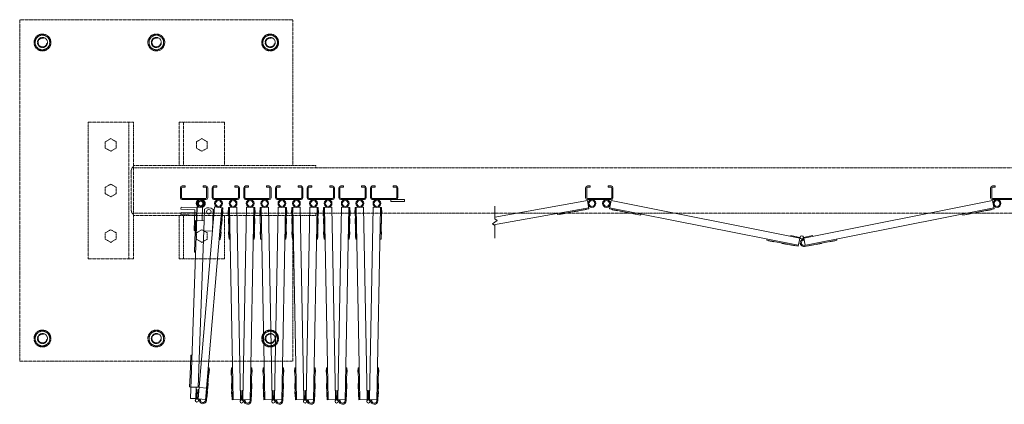
# Model space of a CAD drawing. Units: millimetres. Extents: x 3082 to 33146, y 470 to 10471.
# Drawn here: x 4450 to 6612, y 9242 to 10086 of the extents above; entities that cross this region are included whole.
import ezdxf

# ---------------------------------------------------------------- set-up
doc = ezdxf.new("R2010")
doc.units = ezdxf.units.MM
doc.linetypes.add('PHANTOM', pattern=[63.5, 31.75, -6.35, 6.35, -6.35, 6.35, -6.35])
doc.layers.add('2点鎖線', color=6, linetype='PHANTOM', lineweight=9)
doc.layers.add('細線', color=4, linetype='Continuous', lineweight=9)

msp = doc.modelspace()

# ---------------------------------------------------------------- linework, layer by layer
at = {"layer": '2点鎖線', "ltscale": 0.05}
for p, q in [((5050, 10086.1), (4450, 10086.1)), ((4450, 10086.1), (4450, 9336.1)), ((5050, 9766.1), (5050, 10086.1)), ((4500, 10054.6), (4484, 10045.4)), ((4500, 10054.6), (4516, 10045.4)), ((4750, 10054.6), (4734, 10045.4)), ((4750, 10054.6), (4766, 10045.4)), ((5000, 10054.6), (4984, 10045.4)), ((5000, 10054.6), (5016, 10045.4)), ((4484, 10045.4), (4484, 10026.9)), ((4516, 10045.4), (4516, 10026.9)), ((4734, 10045.4), (4734, 10026.9)), ((4766, 10045.4), (4766, 10026.9)), ((4984, 10045.4), (4984, 10026.9)), ((5016, 10045.4), (5016, 10026.9)), ((4484, 10026.9), (4500, 10017.7)), ((4516, 10026.9), (4500, 10017.7)), ((4734, 10026.9), (4750, 10017.7)), ((4766, 10026.9), (4750, 10017.7)), ((4984, 10026.9), (5000, 10017.7)), ((5016, 10026.9), (5000, 10017.7)), ((4700, 9861.1), (4600, 9861.1)), ((4600, 9861.1), (4600, 9561.1)), ((4690, 9861.1), (4690, 9561.1)), ((4700, 9861.1), (4700, 9561.1)), ((4900, 9861.1), (4800, 9861.1)), ((4800, 9766.1), (4800, 9861.1)), ((4810, 9766.1), (4810, 9861.1)), ((4900, 9766.1), (4900, 9861.1)), ((4650, 9825), (4638, 9818.1)), ((4638, 9818.1), (4638, 9804.2)), ((4650, 9825), (4662, 9818.1)), ((4662, 9818.1), (4662, 9804.2)), ((4850, 9825), (4838, 9818.1)), ((4838, 9818.1), (4838, 9804.2)), ((4850, 9825), (4862, 9818.1)), ((4862, 9818.1), (4862, 9804.2)), ((4638, 9804.2), (4650, 9797.3)), ((4662, 9804.2), (4650, 9797.3)), ((4838, 9804.2), (4850, 9797.3)), ((4862, 9804.2), (4850, 9797.3)), ((4695, 9668.1), (4695, 9754.1)), ((5100, 9766.1), (4700, 9766.1)), ((15700, 9761.1), (4700, 9761.1)), ((5100, 9761.1), (5100, 9766.1)), ((4650, 9725), (4638, 9718.1)), ((4638, 9718.1), (4638, 9704.2)), ((4650, 9725), (4662, 9718.1)), ((4662, 9718.1), (4662, 9704.2)), ((4638, 9704.2), (4650, 9697.3)), ((4662, 9704.2), (4650, 9697.3)), ((4700, 9661.1), (15700, 9661.1)), ((5100, 9656.1), (4700, 9656.1)), ((4800, 9561.1), (4800, 9656.1)), ((4810, 9561.1), (4810, 9656.1)), ((4900, 9561.1), (4900, 9656.1)), ((5050, 9336.1), (5050, 9656.1)), ((5100, 9661.1), (5100, 9656.1)), ((4650, 9625), (4638, 9618.1)), ((4650, 9625), (4662, 9618.1)), ((4850, 9625), (4838, 9618.1)), ((4850, 9625), (4862, 9618.1)), ((4638, 9618.1), (4638, 9604.2)), ((4638, 9604.2), (4650, 9597.3)), ((4662, 9604.2), (4650, 9597.3)), ((4662, 9618.1), (4662, 9604.2)), ((4838, 9618.1), (4838, 9604.2)), ((4838, 9604.2), (4850, 9597.3)), ((4862, 9604.2), (4850, 9597.3)), ((4862, 9618.1), (4862, 9604.2)), ((4600, 9561.1), (4700, 9561.1)), ((4800, 9561.1), (4900, 9561.1)), ((4500, 9404.6), (4484, 9395.4)), ((4484, 9395.4), (4484, 9376.9)), ((4500, 9404.6), (4516, 9395.4)), ((4516, 9395.4), (4516, 9376.9)), ((4750, 9404.6), (4734, 9395.4)), ((4734, 9395.4), (4734, 9376.9)), ((4750, 9404.6), (4766, 9395.4)), ((4766, 9395.4), (4766, 9376.9)), ((5000, 9404.6), (4984, 9395.4)), ((4984, 9395.4), (4984, 9376.9)), ((5000, 9404.6), (5016, 9395.4)), ((5016, 9395.4), (5016, 9376.9)), ((4484, 9376.9), (4500, 9367.7)), ((4516, 9376.9), (4500, 9367.7)), ((4734, 9376.9), (4750, 9367.7)), ((4766, 9376.9), (4750, 9367.7)), ((4984, 9376.9), (5000, 9367.7)), ((5016, 9376.9), (5000, 9367.7)), ((4450, 9336.1), (5050, 9336.1))]:
    msp.add_line(p, q, dxfattribs=at)
for centre, radius in [((4500, 10036.1), 18.5), ((4750, 10036.1), 18.5), ((5000, 10036.1), 18.5), ((4500, 10036.1), 16), ((4500, 10036.1), 11), ((4750, 10036.1), 16), ((4750, 10036.1), 11), ((5000, 10036.1), 16), ((5000, 10036.1), 11), ((4500, 9386.1), 18.5), ((4500, 9386.1), 16), ((4500, 9386.1), 11), ((4750, 9386.1), 18.5), ((4750, 9386.1), 16), ((4750, 9386.1), 11), ((5000, 9386.1), 18.5), ((5000, 9386.1), 16), ((5000, 9386.1), 11)]:
    msp.add_circle(centre, radius, dxfattribs=at)
for centre, radius, start, end in [((4500, 10036.1), 9.65, 75, 345), ((4750, 10036.1), 9.65, 75, 345), ((5000, 10036.1), 9.65, 75, 345), ((4707, 9754.1), 12, 125.6853, 180), ((4707, 9668.1), 12, 180, 234.3147), ((4500, 9386.1), 9.65, 75, 345), ((4750, 9386.1), 9.65, 75, 345), ((5000, 9386.1), 9.65, 75, 345)]:
    msp.add_arc(centre, radius, start, end, dxfattribs=at)
at = {"layer": '細線', "ltscale": 0.05}
for p, q in [((4803, 9695.1), (4803, 9717.1)), ((4805.5, 9695.1), (4805.5, 9717.1)), ((4807, 9721.1), (4813, 9721.1)), ((4807, 9718.6), (4813, 9718.6)), ((4813, 9721.1), (4813, 9718.6)), ((4853, 9721.1), (4853, 9718.6)), ((4859, 9721.1), (4853, 9721.1)), ((4859, 9718.6), (4853, 9718.6)), ((4860.5, 9717.1), (4860.5, 9695.1)), ((4863, 9717.1), (4863, 9695.1)), ((4872.6, 9717.1), (4872.6, 9695.1)), ((4875.1, 9695.1), (4875.1, 9717.1)), ((4876.6, 9721.1), (4882.6, 9721.1)), ((4876.6, 9718.6), (4882.6, 9718.6)), ((4882.6, 9721.1), (4882.6, 9718.6)), ((4922.6, 9721.1), (4922.6, 9718.6)), ((4928.6, 9721.1), (4922.6, 9721.1)), ((4928.6, 9718.6), (4922.6, 9718.6)), ((4930.1, 9717.1), (4930.1, 9695.1)), ((4932.6, 9717.1), (4932.6, 9695.1)), ((4942.1, 9717.1), (4942.1, 9695.1)), ((4944.6, 9695.1), (4944.6, 9717.1)), ((4946.1, 9721.1), (4952.1, 9721.1)), ((4946.1, 9718.6), (4952.1, 9718.6)), ((4952.1, 9721.1), (4952.1, 9718.6)), ((4992.1, 9721.1), (4992.1, 9718.6)), ((4998.1, 9721.1), (4992.1, 9721.1)), ((4998.1, 9718.6), (4992.1, 9718.6)), ((4999.6, 9717.1), (4999.6, 9695.1)), ((5002.1, 9717.1), (5002.1, 9695.1)), ((5011.7, 9717.1), (5011.7, 9695.1)), ((5014.2, 9695.1), (5014.2, 9717.1)), ((5015.7, 9721.1), (5021.7, 9721.1)), ((5015.7, 9718.6), (5021.7, 9718.6)), ((5021.7, 9721.1), (5021.7, 9718.6)), ((5061.7, 9721.1), (5061.7, 9718.6)), ((5067.7, 9721.1), (5061.7, 9721.1)), ((5067.7, 9718.6), (5061.7, 9718.6)), ((5069.2, 9717.1), (5069.2, 9695.1)), ((5071.7, 9717.1), (5071.7, 9695.1)), ((5081.2, 9717.1), (5081.2, 9695.1)), ((5083.7, 9695.1), (5083.7, 9717.1)), ((5085.2, 9721.1), (5091.2, 9721.1)), ((5085.2, 9718.6), (5091.2, 9718.6)), ((5091.2, 9721.1), (5091.2, 9718.6)), ((5131.2, 9721.1), (5131.2, 9718.6)), ((5137.2, 9721.1), (5131.2, 9721.1)), ((5137.2, 9718.6), (5131.2, 9718.6)), ((5138.7, 9717.1), (5138.7, 9695.1)), ((5141.2, 9717.1), (5141.2, 9695.1)), ((5150.8, 9717.1), (5150.8, 9695.1)), ((5153.3, 9695.1), (5153.3, 9717.1)), ((5154.8, 9721.1), (5160.8, 9721.1)), ((5154.8, 9718.6), (5160.8, 9718.6)), ((5160.8, 9721.1), (5160.8, 9718.6)), ((5200.8, 9721.1), (5200.8, 9718.6)), ((5206.8, 9721.1), (5200.8, 9721.1)), ((5206.8, 9718.6), (5200.8, 9718.6)), ((5208.3, 9717.1), (5208.3, 9695.1)), ((5210.8, 9717.1), (5210.8, 9695.1)), ((5220.3, 9717.1), (5220.3, 9695.1)), ((5222.8, 9695.1), (5222.8, 9717.1)), ((5224.3, 9721.1), (5230.3, 9721.1)), ((5224.3, 9718.6), (5230.3, 9718.6)), ((5230.3, 9721.1), (5230.3, 9718.6)), ((5270.3, 9721.1), (5270.3, 9718.6)), ((5276.3, 9721.1), (5270.3, 9721.1)), ((5276.3, 9718.6), (5270.3, 9718.6)), ((5277.8, 9717.1), (5277.8, 9695.1)), ((5280.3, 9717.1), (5280.3, 9695.1)), ((5692.5, 9717.1), (5692.5, 9695.1)), ((5695, 9695.1), (5695, 9717.1)), ((5696.5, 9721.1), (5702.5, 9721.1)), ((5696.5, 9718.6), (5702.5, 9718.6)), ((5702.5, 9721.1), (5702.5, 9718.6)), ((5742.5, 9721.1), (5742.5, 9718.6)), ((5748.5, 9721.1), (5742.5, 9721.1)), ((5748.5, 9718.6), (5742.5, 9718.6)), ((5750, 9717.1), (5750, 9695.1)), ((5752.5, 9717.1), (5752.5, 9695.1)), ((6582, 9717.1), (6582, 9695.1)), ((6584.5, 9695.1), (6584.5, 9717.1)), ((6586, 9721.1), (6592, 9721.1)), ((6586, 9718.6), (6592, 9718.6)), ((6592, 9721.1), (6592, 9718.6)), ((4859, 9693.6), (4807, 9693.6)), ((4807, 9691.1), (4859, 9691.1)), ((4928.6, 9693.6), (4876.6, 9693.6)), ((4876.6, 9691.1), (4928.6, 9691.1)), ((4998.1, 9693.6), (4946.1, 9693.6)), ((4946.1, 9691.1), (4998.1, 9691.1)), ((5067.7, 9693.6), (5015.7, 9693.6)), ((5015.7, 9691.1), (5067.7, 9691.1)), ((5137.2, 9693.6), (5085.2, 9693.6)), ((5085.2, 9691.1), (5137.2, 9691.1)), ((5206.8, 9693.6), (5154.8, 9693.6)), ((5154.8, 9691.1), (5206.8, 9691.1)), ((5276.3, 9693.6), (5224.3, 9693.6)), ((5224.3, 9691.1), (5295.3, 9691.1)), ((5265.3, 9687.1), (5265.3, 9691.1)), ((5265.3, 9687.1), (5295.3, 9687.1)), ((5295.3, 9687.1), (5295.3, 9691.1)), ((5493.1, 9652.6), (5696.7, 9689)), ((5696.5, 9693.6), (5748.5, 9693.6)), ((5696.5, 9691.1), (5748.5, 9691.1)), ((5696.7, 9689), (5700, 9670.8)), ((5748.4, 9688.8), (5744.8, 9670.7)), ((6162.8, 9606.7), (5748.4, 9688.8)), ((6171.7, 9606.7), (6586.1, 9688.8)), ((6586, 9693.6), (6638, 9693.6)), ((6586, 9691.1), (6638, 9691.1)), ((6586.1, 9688.8), (6589.7, 9670.7)), ((4804.2, 9674.6), (4804, 9670.1)), ((4834.5, 9669), (4804, 9670.1)), ((4839.2, 9673.4), (4804.2, 9674.6)), ((4824.7, 9254.6), (4839.7, 9674.4)), ((4832.9, 9623.6), (4834.5, 9669)), ((4837.4, 9623.4), (4839.2, 9673.4)), ((4851.7, 9673.9), (4839.7, 9674.4)), ((4841.9, 9253.9), (4877.9, 9674.9)), ((4850.7, 9645), (4851.7, 9673.9)), ((4854.4, 9622.8), (4856.1, 9670.4)), ((4857.7, 9250.5), (4893.8, 9673.5)), ((4875.1, 9669.7), (4873.4, 9622.1)), ((4877.9, 9674.9), (4896.3, 9673.3)), ((4890.3, 9603.5), (4896.3, 9673.3)), ((4895.2, 9654.8), (4896.2, 9666.8)), ((4895.7, 9666.8), (4896.2, 9666.8)), ((4908.1, 9655.4), (4907.8, 9667.4)), ((4908.3, 9667.4), (4907.8, 9667.4)), ((4926.7, 9674.3), (4908.2, 9673.9)), ((4909.6, 9604), (4908.2, 9673.9)), ((4918.8, 9251.6), (4910.7, 9674)), ((4934.8, 9251.9), (4926.7, 9674.3)), ((4939.9, 9251.9), (4948, 9674.3)), ((4948, 9674.3), (4966.5, 9673.9)), ((4955.9, 9249.6), (4964, 9674)), ((4965.1, 9604), (4966.5, 9673.9)), ((4966.3, 9667.4), (4966.8, 9667.4)), ((4966.6, 9655.4), (4966.8, 9667.4)), ((4977.6, 9655.4), (4977.4, 9667.4)), ((4977.9, 9667.4), (4977.4, 9667.4)), ((4996.3, 9674.3), (4977.8, 9673.9)), ((4979.1, 9604), (4977.8, 9673.9)), ((4988.3, 9251.6), (4980.3, 9674)), ((5004.3, 9251.9), (4996.3, 9674.3)), ((5009.5, 9251.9), (5017.5, 9674.3)), ((5017.5, 9674.3), (5036, 9673.9)), ((5025.4, 9249.6), (5033.5, 9674)), ((5034.7, 9604), (5036, 9673.9)), ((5035.9, 9667.4), (5036.4, 9667.4)), ((5036.2, 9655.4), (5036.4, 9667.4)), ((5047.2, 9655.4), (5047, 9667.4)), ((5047.5, 9667.4), (5047, 9667.4)), ((5065.8, 9674.3), (5047.3, 9673.9)), ((5048.7, 9604), (5047.3, 9673.9)), ((5057.9, 9251.6), (5049.8, 9674)), ((5073.9, 9251.9), (5065.8, 9674.3)), ((5079, 9251.9), (5087.1, 9674.3)), ((5087.1, 9674.3), (5105.6, 9673.9)), ((5095, 9249.6), (5103.1, 9674)), ((5104.2, 9604), (5105.6, 9673.9)), ((5105.4, 9667.4), (5105.9, 9667.4)), ((5105.7, 9655.4), (5105.9, 9667.4)), ((5116.7, 9655.4), (5116.5, 9667.4)), ((5117, 9667.4), (5116.5, 9667.4)), ((5135.4, 9674.3), (5116.9, 9673.9)), ((5118.2, 9604), (5116.9, 9673.9)), ((5127.4, 9251.6), (5119.4, 9674)), ((5143.4, 9251.9), (5135.4, 9674.3)), ((5148.6, 9251.9), (5156.6, 9674.3)), ((5156.6, 9674.3), (5175.1, 9673.9)), ((5164.5, 9249.6), (5172.6, 9674)), ((5173.8, 9604), (5175.1, 9673.9)), ((5175, 9667.4), (5175.5, 9667.4)), ((5175.3, 9655.4), (5175.5, 9667.4)), ((5186.3, 9655.4), (5186.1, 9667.4)), ((5186.6, 9667.4), (5186.1, 9667.4)), ((5204.9, 9674.3), (5186.5, 9673.9)), ((5187.8, 9604), (5186.5, 9673.9)), ((5197, 9251.6), (5189, 9674)), ((5213, 9251.9), (5204.9, 9674.3)), ((5218.1, 9251.9), (5226.2, 9674.3)), ((5226.2, 9674.3), (5244.7, 9673.9)), ((5234.1, 9249.6), (5242.2, 9674)), ((5243.4, 9604), (5244.7, 9673.9)), ((5244.6, 9667.4), (5245.1, 9667.4)), ((5244.8, 9655.4), (5245.1, 9667.4)), ((5490.6, 9635.8), (5699.5, 9673.3)), ((5493.1, 9676.5), (5493.1, 9649)), ((5631.1, 9658.5), (5700, 9670.8)), ((5664.5, 9664.5), (5664.6, 9664)), ((5664.6, 9664), (5676.4, 9666.1)), ((5676.4, 9666.6), (5676.4, 9666.1)), ((5681.8, 9667.5), (5681.9, 9667.1)), ((5681.9, 9667.1), (5693.7, 9669.2)), ((5693.6, 9669.7), (5693.7, 9669.2)), ((5813.5, 9657.1), (5744.8, 9670.7)), ((6159.7, 9591.1), (5745.3, 9673.1)), ((5751.2, 9669.4), (5751.1, 9668.9)), ((5762.8, 9666.6), (5751.1, 9668.9)), ((5762.9, 9667.1), (5762.8, 9666.6)), ((5768.3, 9666), (5768.2, 9665.5)), ((5780, 9663.2), (5768.2, 9665.5)), ((6172.8, 9590.7), (6589.2, 9673.1)), ((6521, 9657.1), (6589.7, 9670.7)), ((6554.5, 9663.2), (6566.3, 9665.5)), ((6566.2, 9666), (6566.3, 9665.5)), ((6571.6, 9667.1), (6571.7, 9666.6)), ((6571.7, 9666.6), (6583.4, 9668.9)), ((6583.3, 9669.4), (6583.4, 9668.9)), ((4804.1, 9658.1), (4804.3, 9663.1)), ((4804.1, 9658.1), (4839.1, 9656.9)), ((4804.3, 9663.1), (4839.3, 9661.9)), ((4836.2, 9645.5), (4833.7, 9575.5)), ((4836.2, 9645.5), (4854.7, 9644.8)), ((4841.6, 9279), (4854.7, 9644.8)), ((4893.7, 9637.4), (4894.8, 9649.3)), ((4894.3, 9649.4), (4894.8, 9649.3)), ((4894.7, 9654.8), (4895.2, 9654.8)), ((4908.6, 9655.4), (4908.1, 9655.4)), ((4908.4, 9637.9), (4908.2, 9649.9)), ((4908.7, 9649.9), (4908.2, 9649.9)), ((4966, 9649.9), (4966.5, 9649.9)), ((4966.1, 9655.4), (4966.6, 9655.4)), ((4966.3, 9637.9), (4966.5, 9649.9)), ((4978.1, 9655.4), (4977.6, 9655.4)), ((4978, 9637.9), (4977.7, 9649.9)), ((4978.2, 9649.9), (4977.7, 9649.9)), ((5035.6, 9649.9), (5036.1, 9649.9)), ((5035.7, 9655.4), (5036.2, 9655.4)), ((5035.8, 9637.9), (5036.1, 9649.9)), ((5047.7, 9655.4), (5047.2, 9655.4)), ((5047.5, 9637.9), (5047.3, 9649.9)), ((5047.8, 9649.9), (5047.3, 9649.9)), ((5105.1, 9649.9), (5105.6, 9649.9)), ((5105.2, 9655.4), (5105.7, 9655.4)), ((5105.4, 9637.9), (5105.6, 9649.9)), ((5117.2, 9655.4), (5116.7, 9655.4)), ((5117.1, 9637.9), (5116.9, 9649.9)), ((5117.4, 9649.9), (5116.9, 9649.9)), ((5174.7, 9649.9), (5175.2, 9649.9)), ((5174.8, 9655.4), (5175.3, 9655.4)), ((5174.9, 9637.9), (5175.2, 9649.9)), ((5186.8, 9655.4), (5186.3, 9655.4)), ((5186.6, 9637.9), (5186.4, 9649.9)), ((5186.9, 9649.9), (5186.4, 9649.9)), ((5244.2, 9649.9), (5244.7, 9649.9)), ((5244.3, 9655.4), (5244.8, 9655.4)), ((5244.5, 9637.9), (5244.7, 9649.9)), ((5488.1, 9637.7), (5498.1, 9645.2)), ((5498.1, 9645.2), (5493.1, 9649)), ((5630.6, 9660.9), (5631.1, 9658.5)), ((5635, 9659.2), (5635.1, 9658.7)), ((5635.1, 9658.7), (5646.9, 9660.8)), ((5646.8, 9661.3), (5646.9, 9660.8)), ((5780.1, 9663.7), (5780, 9663.2)), ((5797.8, 9660.2), (5797.7, 9659.7)), ((5809.4, 9657.4), (5797.7, 9659.7)), ((5809.5, 9657.9), (5809.4, 9657.4)), ((5813.9, 9659.5), (5813.5, 9657.1)), ((6520.6, 9659.5), (6521, 9657.1)), ((6525, 9657.9), (6525.1, 9657.4)), ((6525.1, 9657.4), (6536.8, 9659.7)), ((6536.7, 9660.2), (6536.8, 9659.7)), ((6554.4, 9663.7), (6554.5, 9663.2)), ((4837.4, 9623.4), (4832.9, 9623.6)), ((4873.4, 9622.1), (4854.4, 9622.8)), ((4893.2, 9637.4), (4893.7, 9637.4)), ((4908.9, 9638), (4908.4, 9637.9)), ((4965.8, 9638), (4966.3, 9637.9)), ((4978.5, 9638), (4978, 9637.9)), ((5035.3, 9638), (5035.8, 9637.9)), ((5048, 9638), (5047.5, 9637.9)), ((5104.9, 9638), (5105.4, 9637.9)), ((5117.6, 9638), (5117.1, 9637.9)), ((5174.4, 9638), (5174.9, 9637.9)), ((5187.1, 9638), (5186.6, 9637.9)), ((5244, 9638), (5244.5, 9637.9)), ((5488.1, 9637.7), (5493.1, 9634)), ((5493.1, 9634), (5493.1, 9606.5)), ((4887.8, 9603.7), (4890.3, 9603.5)), ((4890.7, 9607.5), (4891.2, 9607.5)), ((4891.2, 9607.5), (4892.2, 9619.4)), ((4891.7, 9619.5), (4892.2, 9619.4)), ((4909.2, 9620), (4908.7, 9619.9)), ((4909, 9607.9), (4908.7, 9619.9)), ((4909.5, 9608), (4909, 9607.9)), ((4912.1, 9604), (4909.6, 9604)), ((4962.6, 9604), (4965.1, 9604)), ((4965.2, 9608), (4965.7, 9607.9)), ((4965.4, 9620), (4965.9, 9619.9)), ((4965.7, 9607.9), (4965.9, 9619.9)), ((4978.8, 9620), (4978.3, 9619.9)), ((4978.5, 9607.9), (4978.3, 9619.9)), ((4979, 9608), (4978.5, 9607.9)), ((4981.6, 9604), (4979.1, 9604)), ((5032.2, 9604), (5034.7, 9604)), ((5034.8, 9608), (5035.3, 9607.9)), ((5035, 9620), (5035.5, 9619.9)), ((5035.3, 9607.9), (5035.5, 9619.9)), ((5048.4, 9620), (5047.9, 9619.9)), ((5048.1, 9607.9), (5047.9, 9619.9)), ((5048.6, 9608), (5048.1, 9607.9)), ((5051.2, 9604), (5048.7, 9604)), ((5101.7, 9604), (5104.2, 9604)), ((5104.3, 9608), (5104.8, 9607.9)), ((5104.5, 9620), (5105, 9619.9)), ((5104.8, 9607.9), (5105, 9619.9)), ((5117.9, 9620), (5117.4, 9619.9)), ((5117.7, 9607.9), (5117.4, 9619.9)), ((5118.2, 9608), (5117.7, 9607.9)), ((5120.7, 9604), (5118.2, 9604)), ((5171.3, 9604), (5173.8, 9604)), ((5173.9, 9608), (5174.4, 9607.9)), ((5174.1, 9620), (5174.6, 9619.9)), ((5174.4, 9607.9), (5174.6, 9619.9)), ((5187.5, 9620), (5187, 9619.9)), ((5187.2, 9607.9), (5187, 9619.9)), ((5187.7, 9608), (5187.2, 9607.9)), ((5190.3, 9604), (5187.8, 9604)), ((5240.9, 9604), (5243.4, 9604)), ((5243.4, 9608), (5243.9, 9607.9)), ((5243.7, 9620), (5244.2, 9619.9)), ((5243.9, 9607.9), (5244.2, 9619.9)), ((6091.1, 9604.7), (6090.6, 9602.2)), ((6159.2, 9588.6), (6090.6, 9602.2)), ((6094.5, 9601.4), (6094.4, 9600.9)), ((6106.2, 9598.6), (6094.4, 9600.9)), ((6143.2, 9610.6), (6143.5, 9612.1)), ((6143.5, 9612.1), (6163.3, 9608.2)), ((6159.2, 9588.6), (6162.8, 9606.7)), ((6162.8, 9606.7), (6165.7, 9605.3)), ((6163.3, 9608.2), (6163.8, 9608)), ((6171.7, 9606.7), (6168.8, 9605.3)), ((6170.7, 9601.5), (6170.2, 9603.9)), ((6171.2, 9608.2), (6170.7, 9608)), ((6191, 9612.1), (6171.2, 9608.2)), ((6174.8, 9591.1), (6171.7, 9606.7)), ((6173.3, 9588.2), (6243.9, 9602.2)), ((6191.3, 9610.6), (6191, 9612.1)), ((6228.3, 9598.6), (6240.1, 9600.9)), ((6240, 9601.4), (6240.1, 9600.9)), ((6243.4, 9604.7), (6243.9, 9602.2)), ((6106.3, 9599.1), (6106.2, 9598.6)), ((6123.9, 9595.6), (6123.8, 9595.1)), ((6135.6, 9592.8), (6123.8, 9595.1)), ((6135.7, 9593.3), (6135.6, 9592.8)), ((6141.1, 9592.2), (6141, 9591.7)), ((6152.8, 9589.4), (6141, 9591.7)), ((6152.9, 9589.9), (6152.8, 9589.4)), ((6181.6, 9589.9), (6181.7, 9589.4)), ((6181.7, 9589.4), (6193.5, 9591.7)), ((6193.4, 9592.2), (6193.5, 9591.7)), ((6198.8, 9593.3), (6198.9, 9592.8)), ((6198.9, 9592.8), (6210.7, 9595.1)), ((6210.6, 9595.6), (6210.7, 9595.1)), ((6228.2, 9599.1), (6228.3, 9598.6)), ((4833.7, 9575.5), (4836.2, 9575.4)), ((4825.6, 9349.7), (4824, 9304.7)), ((4828.1, 9349.6), (4825.6, 9349.7)), ((4860.2, 9250.3), (4866.3, 9322.1)), ((4863.8, 9322.3), (4866.3, 9322.1)), ((4917.4, 9321.6), (4914.9, 9321.5)), ((4916.3, 9251.5), (4914.9, 9321.5)), ((4957.2, 9321.6), (4959.7, 9321.5)), ((4958.4, 9249.5), (4959.7, 9321.5)), ((4987, 9321.6), (4984.5, 9321.5)), ((4985.8, 9251.5), (4984.5, 9321.5)), ((5026.8, 9321.6), (5029.3, 9321.5)), ((5027.9, 9249.5), (5029.3, 9321.5)), ((5056.5, 9321.6), (5054, 9321.5)), ((5055.4, 9251.5), (5054, 9321.5)), ((5096.4, 9321.6), (5098.9, 9321.5)), ((5097.5, 9249.5), (5098.9, 9321.5)), ((5126.1, 9321.6), (5123.6, 9321.5)), ((5124.9, 9251.5), (5123.6, 9321.5)), ((5165.9, 9321.6), (5168.4, 9321.5)), ((5167, 9249.5), (5168.4, 9321.5)), ((5195.7, 9321.6), (5193.2, 9321.5)), ((5194.5, 9251.5), (5193.2, 9321.5)), ((5235.5, 9321.6), (5238, 9321.5)), ((5236.6, 9249.5), (5238, 9321.5)), ((4824, 9304.7), (4823.1, 9279.7)), ((4864.9, 9306.1), (4865.4, 9306.1)), ((4865.4, 9306.1), (4866.5, 9318)), ((4866, 9318.1), (4866.5, 9318)), ((4914.7, 9305.5), (4914.5, 9317.5)), ((4915, 9317.5), (4914.5, 9317.5)), ((4915.2, 9305.5), (4914.7, 9305.5)), ((4959.4, 9305.5), (4959.9, 9305.5)), ((4959.7, 9317.5), (4960.2, 9317.5)), ((4959.9, 9305.5), (4960.2, 9317.5)), ((4984.3, 9305.5), (4984.1, 9317.5)), ((4984.6, 9317.5), (4984.1, 9317.5)), ((4984.8, 9305.5), (4984.3, 9305.5)), ((5029, 9305.5), (5029.5, 9305.5)), ((5029.2, 9317.5), (5029.7, 9317.5)), ((5029.5, 9305.5), (5029.7, 9317.5)), ((5053.9, 9305.5), (5053.6, 9317.5)), ((5054.1, 9317.5), (5053.6, 9317.5)), ((5054.4, 9305.5), (5053.9, 9305.5)), ((5098.6, 9305.5), (5099.1, 9305.5)), ((5098.8, 9317.5), (5099.3, 9317.5)), ((5099.1, 9305.5), (5099.3, 9317.5)), ((5123.4, 9305.5), (5123.2, 9317.5)), ((5123.7, 9317.5), (5123.2, 9317.5)), ((5123.9, 9305.5), (5123.4, 9305.5)), ((5168.1, 9305.5), (5168.6, 9305.5)), ((5168.3, 9317.5), (5168.8, 9317.5)), ((5168.6, 9305.5), (5168.8, 9317.5)), ((5193, 9305.5), (5192.7, 9317.5)), ((5193.2, 9317.5), (5192.7, 9317.5)), ((5193.5, 9305.5), (5193, 9305.5)), ((5237.7, 9305.5), (5238.2, 9305.5)), ((5237.9, 9317.5), (5238.4, 9317.5)), ((5238.2, 9305.5), (5238.4, 9317.5)), ((4823.1, 9279.7), (4825.6, 9279.6)), ((4841.6, 9279), (4825.6, 9279.6)), ((4836.7, 9254.2), (4837.6, 9279.2)), ((4862.5, 9277.2), (4844, 9278.8)), ((4862.4, 9276.2), (4862.9, 9276.2)), ((4862.9, 9276.2), (4863.9, 9288.1)), ((4863.4, 9288.2), (4863.9, 9288.1)), ((4915.3, 9275.5), (4915.1, 9287.5)), ((4915.6, 9287.5), (4915.1, 9287.5)), ((4915.8, 9275.5), (4915.3, 9275.5)), ((4958.9, 9275.5), (4959.4, 9275.5)), ((4959.1, 9287.5), (4959.6, 9287.5)), ((4959.4, 9275.5), (4959.6, 9287.5)), ((4984.9, 9275.5), (4984.6, 9287.5)), ((4985.1, 9287.5), (4984.6, 9287.5)), ((4985.4, 9275.5), (4984.9, 9275.5)), ((5028.4, 9275.5), (5028.9, 9275.5)), ((5028.7, 9287.5), (5029.2, 9287.5)), ((5028.9, 9275.5), (5029.2, 9287.5)), ((5054.4, 9275.5), (5054.2, 9287.5)), ((5054.7, 9287.5), (5054.2, 9287.5)), ((5054.9, 9275.5), (5054.4, 9275.5)), ((5098, 9275.5), (5098.5, 9275.5)), ((5098.2, 9287.5), (5098.7, 9287.5)), ((5098.5, 9275.5), (5098.7, 9287.5)), ((5124, 9275.5), (5123.8, 9287.5)), ((5124.3, 9287.5), (5123.8, 9287.5)), ((5124.5, 9275.5), (5124, 9275.5)), ((5167.5, 9275.5), (5168, 9275.5)), ((5167.8, 9287.5), (5168.3, 9287.5)), ((5168, 9275.5), (5168.3, 9287.5)), ((5193.5, 9275.5), (5193.3, 9287.5)), ((5193.8, 9287.5), (5193.3, 9287.5)), ((5194, 9275.5), (5193.5, 9275.5)), ((5237.1, 9275.5), (5237.6, 9275.5)), ((5237.3, 9287.5), (5237.8, 9287.5)), ((5237.6, 9275.5), (5237.8, 9287.5)), ((4824.7, 9254.6), (4836.7, 9254.2)), ((4836.7, 9254.2), (4835.7, 9251.2)), ((4837.4, 9274.2), (4838.9, 9274.1)), ((4838.2, 9253.9), (4838.1, 9253.5)), ((4838.9, 9274.1), (4838.2, 9253.9)), ((4842.1, 9273.9), (4840.4, 9253.8)), ((4840.4, 9253.8), (4840.5, 9253.3)), ((4841.9, 9253.9), (4842.5, 9250.8)), ((4857.8, 9252.5), (4841.9, 9253.9)), ((4843.6, 9273.8), (4842.1, 9273.9)), ((4860.9, 9258.8), (4861.4, 9258.7)), ((4861.4, 9258.7), (4862.4, 9270.7)), ((4861.9, 9270.7), (4862.4, 9270.7)), ((4915.6, 9258), (4915.4, 9270)), ((4915.9, 9270), (4915.4, 9270)), ((4916.1, 9258), (4915.6, 9258)), ((4934.4, 9271.9), (4935.9, 9271.9)), ((4935.9, 9271.9), (4936.3, 9251.7)), ((4938.8, 9271.9), (4938.4, 9251.7)), ((4940.3, 9271.9), (4938.8, 9271.9)), ((4958.5, 9258), (4959, 9258)), ((4958.8, 9270), (4959.3, 9270)), ((4959, 9258), (4959.3, 9270)), ((4985.2, 9258), (4985, 9270)), ((4985.5, 9270), (4985, 9270)), ((4985.7, 9258), (4985.2, 9258)), ((5003.9, 9271.9), (5005.4, 9271.9)), ((5005.4, 9271.9), (5005.8, 9251.7)), ((5008.4, 9271.9), (5008, 9251.7)), ((5009.9, 9271.9), (5008.4, 9271.9)), ((5028.1, 9258), (5028.6, 9258)), ((5028.3, 9270), (5028.8, 9270)), ((5028.6, 9258), (5028.8, 9270)), ((5054.8, 9258), (5054.5, 9270)), ((5055, 9270), (5054.5, 9270)), ((5055.3, 9258), (5054.8, 9258)), ((5073.5, 9271.9), (5075, 9271.9)), ((5075, 9271.9), (5075.4, 9251.7)), ((5077.9, 9271.9), (5077.5, 9251.7)), ((5079.4, 9271.9), (5077.9, 9271.9)), ((5097.6, 9258), (5098.1, 9258)), ((5097.9, 9270), (5098.4, 9270)), ((5098.1, 9258), (5098.4, 9270)), ((5124.3, 9258), (5124.1, 9270)), ((5124.6, 9270), (5124.1, 9270)), ((5124.8, 9258), (5124.3, 9258)), ((5143.1, 9271.9), (5144.6, 9271.9)), ((5144.6, 9271.9), (5144.9, 9251.7)), ((5147.5, 9271.9), (5147.1, 9251.7)), ((5149, 9271.9), (5147.5, 9271.9)), ((5167.2, 9258), (5167.7, 9258)), ((5167.4, 9270), (5167.9, 9270)), ((5167.7, 9258), (5167.9, 9270)), ((5193.9, 9258), (5193.6, 9270)), ((5194.1, 9270), (5193.6, 9270)), ((5194.4, 9258), (5193.9, 9258)), ((5212.6, 9271.9), (5214.1, 9271.9)), ((5214.1, 9271.9), (5214.5, 9251.7)), ((5217, 9271.9), (5216.6, 9251.7)), ((5218.5, 9271.9), (5217, 9271.9)), ((5236.8, 9258), (5237.3, 9258)), ((5237, 9270), (5237.5, 9270)), ((5237.3, 9258), (5237.5, 9270)), ((4846.7, 9251.5), (4844.2, 9251.7)), ((4916.3, 9251.5), (4934.8, 9251.9)), ((4934.8, 9251.9), (4934, 9248.8)), ((4936.3, 9251.7), (4936.1, 9251.2)), ((4938.4, 9251.7), (4938.5, 9251.2)), ((4939.9, 9251.9), (4940.7, 9248.8)), ((4955.9, 9251.6), (4939.9, 9251.9)), ((4944.9, 9249.8), (4942.4, 9249.8)), ((4985.8, 9251.5), (5004.3, 9251.9)), ((5004.3, 9251.9), (5003.5, 9248.8)), ((5005.8, 9251.7), (5005.7, 9251.2)), ((5008, 9251.7), (5008.1, 9251.2)), ((5009.5, 9251.9), (5010.3, 9248.8)), ((5025.5, 9251.6), (5009.5, 9251.9)), ((5014.4, 9249.8), (5011.9, 9249.8)), ((5055.4, 9251.5), (5073.9, 9251.9)), ((5073.9, 9251.9), (5073.1, 9248.8)), ((5075.4, 9251.7), (5075.3, 9251.2)), ((5077.5, 9251.7), (5077.7, 9251.2)), ((5079, 9251.9), (5079.8, 9248.8)), ((5095, 9251.6), (5079, 9251.9)), ((5084, 9249.8), (5081.5, 9249.8)), ((5124.9, 9251.5), (5143.4, 9251.9)), ((5143.4, 9251.9), (5142.6, 9248.8)), ((5144.9, 9251.7), (5144.8, 9251.2)), ((5147.1, 9251.7), (5147.2, 9251.2)), ((5148.6, 9251.9), (5149.4, 9248.8)), ((5164.6, 9251.6), (5148.6, 9251.9)), ((5153.5, 9249.8), (5151, 9249.8)), ((5194.5, 9251.5), (5213, 9251.9)), ((5213, 9251.9), (5212.2, 9248.8)), ((5214.5, 9251.7), (5214.4, 9251.2)), ((5216.6, 9251.7), (5216.8, 9251.2)), ((5218.1, 9251.9), (5219, 9248.8)), ((5234.1, 9251.6), (5218.1, 9251.9)), ((5223.1, 9249.8), (5220.6, 9249.8))]:
    msp.add_line(p, q, dxfattribs=at)
for centre, radius in [((4846, 9682.6), 8.5), ((4846, 9682.6), 6.5), ((4847.5, 9682.6), 5), ((4886.6, 9682.6), 8.5), ((4886.6, 9682.6), 6.5), ((4918.6, 9682.6), 8.5), ((4918.6, 9682.6), 6.5), ((4956.1, 9682.6), 8.5), ((4956.1, 9682.6), 6.5), ((4988.1, 9682.6), 8.5), ((4988.1, 9682.6), 6.5), ((5025.7, 9682.6), 8.5), ((5025.7, 9682.6), 6.5), ((5057.7, 9682.6), 8.5), ((5057.7, 9682.6), 6.5), ((5095.2, 9682.6), 8.5), ((5095.2, 9682.6), 6.5), ((5127.2, 9682.6), 8.5), ((5127.2, 9682.6), 6.5), ((5164.8, 9682.6), 8.5), ((5164.8, 9682.6), 6.5), ((5196.8, 9682.6), 8.5), ((5196.8, 9682.6), 6.5), ((5234.3, 9682.6), 8.5), ((5234.3, 9682.6), 6.5), ((5706.5, 9682.6), 8.5), ((5706.5, 9682.6), 6.5), ((5738.5, 9682.6), 8.5), ((5738.5, 9682.6), 6.5), ((6596, 9682.6), 8.5), ((6596, 9682.6), 6.5), ((4865.4, 9664.4), 5), ((6167.3, 9608.4), 3.5), ((4839.1, 9250.1), 3.5), ((4839.1, 9250.1), 3.5), ((4937.3, 9247.9), 3.5), ((5006.9, 9247.9), 3.5), ((5076.5, 9247.9), 3.5), ((5146, 9247.9), 3.5), ((5215.6, 9247.9), 3.5)]:
    msp.add_circle(centre, radius, dxfattribs=at)
for centre, radius, start, end in [((4807, 9717.1), 4, 90, 180), ((4807, 9717.1), 1.5, 90, 180), ((4859, 9717.1), 4, 0, 90), ((4859, 9717.1), 1.5, 0, 90), ((4876.6, 9717.1), 4, 90, 180), ((4876.6, 9717.1), 1.5, 90, 180), ((4928.6, 9717.1), 4, 0, 90), ((4928.6, 9717.1), 1.5, 0, 90), ((4946.1, 9717.1), 4, 90, 180), ((4946.1, 9717.1), 1.5, 90, 180), ((4998.1, 9717.1), 4, 0, 90), ((4998.1, 9717.1), 1.5, 0, 90), ((5015.7, 9717.1), 4, 90, 180), ((5015.7, 9717.1), 1.5, 90, 180), ((5067.7, 9717.1), 4, 0, 90), ((5067.7, 9717.1), 1.5, 0, 90), ((5085.2, 9717.1), 4, 90, 180), ((5085.2, 9717.1), 1.5, 90, 180), ((5137.2, 9717.1), 4, 0, 90), ((5137.2, 9717.1), 1.5, 0, 90), ((5154.8, 9717.1), 4, 90, 180), ((5154.8, 9717.1), 1.5, 90, 180), ((5206.8, 9717.1), 4, 0, 90), ((5206.8, 9717.1), 1.5, 0, 90), ((5224.3, 9717.1), 4, 90, 180), ((5224.3, 9717.1), 1.5, 90, 180), ((5276.3, 9717.1), 4, 0, 90), ((5276.3, 9717.1), 1.5, 0, 90), ((5696.5, 9717.1), 4, 90, 180), ((5696.5, 9717.1), 1.5, 90, 180), ((5748.5, 9717.1), 4, 0, 90), ((5748.5, 9717.1), 1.5, 0, 90), ((6586, 9717.1), 4, 90, 180), ((6586, 9717.1), 1.5, 90, 180), ((4807, 9695.1), 4, 180, 270), ((4807, 9695.1), 1.5, 180, 270), ((4849, 9682.6), 8.5, 139.8808, 220.1192), ((4849, 9682.6), 6.5, 103.3424, 256.6576), ((4849, 9682.6), 8.5, 259.8358, 100.1642), ((4849, 9682.6), 6.5, 302.579, 57.421), ((4859, 9695.1), 4, 270, 0), ((4859, 9695.1), 1.5, 270, 0), ((4876.6, 9695.1), 4, 180, 270), ((4876.6, 9695.1), 1.5, 180, 270), ((4928.6, 9695.1), 4, 270, 0), ((4928.6, 9695.1), 1.5, 270, 0), ((4946.1, 9695.1), 4, 180, 270), ((4946.1, 9695.1), 1.5, 180, 270), ((4998.1, 9695.1), 4, 270, 0), ((4998.1, 9695.1), 1.5, 270, 0), ((5015.7, 9695.1), 4, 180, 270), ((5015.7, 9695.1), 1.5, 180, 270), ((5067.7, 9695.1), 4, 270, 0), ((5067.7, 9695.1), 1.5, 270, 0), ((5085.2, 9695.1), 4, 180, 270), ((5085.2, 9695.1), 1.5, 180, 270), ((5137.2, 9695.1), 4, 270, 0), ((5137.2, 9695.1), 1.5, 270, 0), ((5154.8, 9695.1), 4, 180, 270), ((5154.8, 9695.1), 1.5, 180, 270), ((5206.8, 9695.1), 4, 270, 0), ((5206.8, 9695.1), 1.5, 270, 0), ((5224.3, 9695.1), 4, 180, 270), ((5224.3, 9695.1), 1.5, 180, 270), ((5276.3, 9695.1), 4, 270, 0), ((5276.3, 9695.1), 1.5, 270, 0), ((5696.5, 9695.1), 4, 180, 270), ((5696.5, 9695.1), 1.5, 180, 270), ((5748.5, 9695.1), 4, 270, 0), ((5748.5, 9695.1), 1.5, 270, 0), ((6586, 9695.1), 4, 180, 270), ((6586, 9695.1), 1.5, 180, 270), ((4865.1, 9658.4), 15, 48.6602, 127.2532), ((6171.7, 9596.1), 8, 101.2038, 281.2038), ((6171.7, 9596.1), 5.5, 101.2038, 281.2038), ((4852.2, 9251), 8, 175.1178, 355.1178), ((4852.2, 9251), 5.5, 175.1178, 355.1178), ((4950.4, 9249.7), 8, 178.9092, 358.9092), ((4950.4, 9249.7), 5.5, 178.9092, 358.9092), ((5019.9, 9249.7), 8, 178.9092, 358.9092), ((5019.9, 9249.7), 5.5, 178.9092, 358.9092), ((5089.5, 9249.7), 8, 178.9092, 358.9092), ((5089.5, 9249.7), 5.5, 178.9092, 358.9092), ((5159, 9249.7), 8, 178.9092, 358.9092), ((5159, 9249.7), 5.5, 178.9092, 358.9092), ((5228.6, 9249.7), 8, 178.9092, 358.9092), ((5228.6, 9249.7), 5.5, 178.9092, 358.9092)]:
    msp.add_arc(centre, radius, start, end, dxfattribs=at)

doc.saveas('drawing.dxf')
